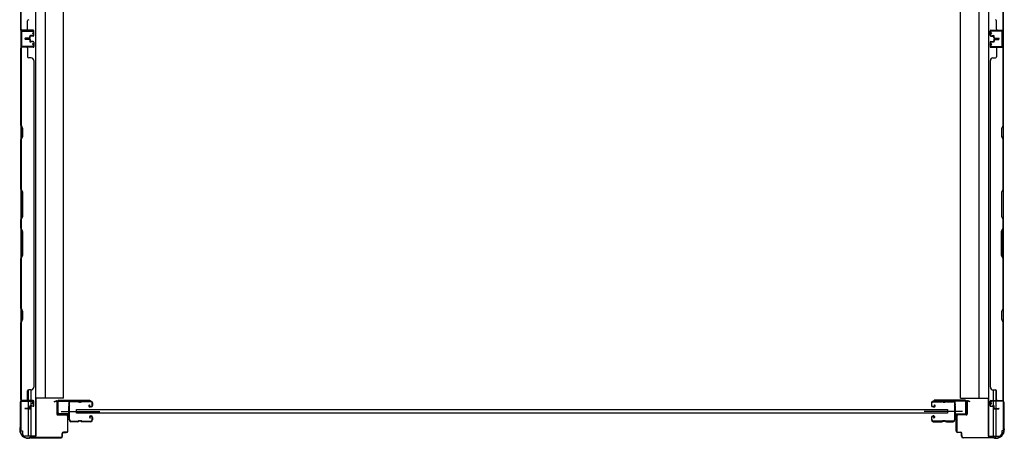
# Model space of a CAD drawing. Extents: x 542 to 20603, y 184 to 14052.
# Drawn here: x 1845 to 3710, y 3852 to 4645 of the extents above; entities that cross this region are included whole.
import ezdxf

# ---------------------------------------------------------------- set-up
doc = ezdxf.new("R2010")
doc.units = 0
doc.header["$LTSCALE"] = 50
doc.header["$MEASUREMENT"] = 0
for name, color, linetype in [('サイドレ-ル', 3, 'CONTINUOUS'), ('サイドレール取付板', 6, 'CONTINUOUS'), ('スラット', 3, 'CONTINUOUS'), ('下枠側', 1, 'CONTINUOUS'), ('壁パネル', 2, 'CONTINUOUS'), ('柱前', 3, 'CONTINUOUS'), ('間柱', 3, 'CONTINUOUS')]:
    doc.layers.add(name, color=color, linetype=linetype)

msp = doc.modelspace()

# ---------------------------------------------------------------- linework, layer by layer
at = {"layer": 'サイドレ-ル'}
for p, q in [((1955, 3921.8), (1941.7, 3921.8)), ((1958.6, 3921.8), (1960.3, 3921.8)), ((1958.6, 3921.8), (1960.3, 3921.8)), ((1960.3, 3920.8), (1958.6, 3920.8)), ((1960.3, 3920.8), (1958.6, 3920.8)), ((1964, 3922.8), (1980, 3922.8)), ((1964, 3922.8), (1980, 3922.8)), ((1980, 3921.8), (1964, 3921.8)), ((1980, 3921.8), (1964, 3921.8)), ((1977.8, 3916.1), (1976.9, 3915.4)), ((1977.8, 3916.1), (1976.9, 3915.4)), ((1978.4, 3915.3), (1977.8, 3916.1)), ((1978.4, 3915.3), (1977.8, 3916.1)), ((1982.5, 3914.8), (1982.5, 3919.3)), ((1982.5, 3914.8), (1982.5, 3919.3)), ((1983.5, 3919.3), (1983.5, 3914.8)), ((1983.5, 3919.3), (1983.5, 3914.8)), ((3572, 3919.3), (3572, 3914.8)), ((3572, 3919.3), (3572, 3914.8)), ((3573, 3914.8), (3573, 3919.3)), ((3573, 3914.8), (3573, 3919.3)), ((3591.5, 3922.8), (3575.5, 3922.8)), ((3591.5, 3922.8), (3575.5, 3922.8)), ((3575.5, 3921.8), (3591.5, 3921.8)), ((3575.5, 3921.8), (3591.5, 3921.8)), ((3577, 3915.3), (3577.6, 3916.1)), ((3577, 3915.3), (3577.6, 3916.1)), ((3577.6, 3916.1), (3578.5, 3915.4)), ((3577.6, 3916.1), (3578.5, 3915.4)), ((3596.8, 3921.8), (3595.1, 3921.8)), ((3596.8, 3921.8), (3595.1, 3921.8)), ((3595.1, 3920.8), (3596.8, 3920.8)), ((3595.1, 3920.8), (3596.8, 3920.8)), ((3600.5, 3921.8), (3613.7, 3921.8)), ((1977.5, 3914.6), (1978.4, 3915.3)), ((1977.5, 3914.6), (1978.4, 3915.3)), ((1979.3, 3912.8), (1978.1, 3912.8)), ((1979.3, 3912.8), (1978.1, 3912.8)), ((1978.1, 3911.8), (1979.3, 3911.8)), ((1978.1, 3911.8), (1979.3, 3911.8)), ((1979.3, 3912.8), (1980.5, 3912.8)), ((1979.3, 3912.8), (1980.5, 3912.8)), ((1980.5, 3911.8), (1979.3, 3911.8)), ((1980.5, 3911.8), (1979.3, 3911.8)), ((3576.2, 3912.8), (3575, 3912.8)), ((3576.2, 3912.8), (3575, 3912.8)), ((3575, 3911.8), (3576.2, 3911.8)), ((3575, 3911.8), (3576.2, 3911.8)), ((3576.2, 3912.8), (3577.4, 3912.8)), ((3576.2, 3912.8), (3577.4, 3912.8)), ((3577.4, 3911.8), (3576.2, 3911.8)), ((3577.4, 3911.8), (3576.2, 3911.8)), ((3577.9, 3914.6), (3577, 3915.3)), ((3577.9, 3914.6), (3577, 3915.3)), ((1939.9, 3887.3), (1940, 3887.2)), ((1942.5, 3884.8), (1955, 3884.8)), ((1942.5, 3884.8), (1955, 3884.8)), ((1955, 3883.8), (1942.5, 3883.8)), ((1955, 3883.8), (1942.5, 3883.8)), ((1958.6, 3885.8), (1960.3, 3885.8)), ((1958.6, 3885.8), (1960.3, 3885.8)), ((1960.3, 3884.8), (1958.6, 3884.8)), ((1960.3, 3884.8), (1958.6, 3884.8)), ((1964, 3884.8), (1980, 3884.8)), ((1964, 3884.8), (1980, 3884.8)), ((1980, 3883.8), (1964, 3883.8)), ((1980, 3883.8), (1964, 3883.8)), ((1979, 3890.5), (1978.1, 3891.2)), ((1979, 3890.5), (1978.1, 3891.2)), ((1978.7, 3892), (1979.6, 3891.4)), ((1978.7, 3892), (1979.6, 3891.4)), ((1979.6, 3891.4), (1979, 3890.5)), ((1979.6, 3891.4), (1979, 3890.5)), ((1979.3, 3894.8), (1980.5, 3894.8)), ((1979.3, 3894.8), (1980.5, 3894.8)), ((1980.5, 3893.8), (1979.3, 3893.8)), ((1980.5, 3893.8), (1979.3, 3893.8)), ((1982.5, 3887.3), (1982.5, 3891.8)), ((1982.5, 3887.3), (1982.5, 3891.8)), ((1983.5, 3891.8), (1983.5, 3887.3)), ((1983.5, 3891.8), (1983.5, 3887.3)), ((3572, 3891.8), (3572, 3887.3)), ((3572, 3891.8), (3572, 3887.3)), ((3573, 3887.3), (3573, 3891.8)), ((3573, 3887.3), (3573, 3891.8)), ((3576.2, 3894.8), (3575, 3894.8)), ((3576.2, 3894.8), (3575, 3894.8)), ((3575, 3893.8), (3576.2, 3893.8)), ((3575, 3893.8), (3576.2, 3893.8)), ((3591.5, 3884.8), (3575.5, 3884.8)), ((3591.5, 3884.8), (3575.5, 3884.8)), ((3575.5, 3883.8), (3591.5, 3883.8)), ((3575.5, 3883.8), (3591.5, 3883.8)), ((3576.7, 3892), (3575.8, 3891.4)), ((3576.7, 3892), (3575.8, 3891.4)), ((3575.8, 3891.4), (3576.4, 3890.5)), ((3575.8, 3891.4), (3576.4, 3890.5)), ((3576.4, 3890.5), (3577.3, 3891.2)), ((3576.4, 3890.5), (3577.3, 3891.2)), ((3596.8, 3885.8), (3595.1, 3885.8)), ((3596.8, 3885.8), (3595.1, 3885.8)), ((3595.1, 3884.8), (3596.8, 3884.8)), ((3595.1, 3884.8), (3596.8, 3884.8)), ((3613, 3884.8), (3600.5, 3884.8)), ((3613, 3884.8), (3600.5, 3884.8)), ((3600.5, 3883.8), (3613, 3883.8)), ((3600.5, 3883.8), (3613, 3883.8)), ((3615.5, 3887.3), (3615.4, 3887.2))]:
    msp.add_line(p, q, dxfattribs=at)
at = {"layer": 'サイドレ-ル', "color": 6}
for p, q in [((1924.3, 3903.3), (1997.1, 3903.3)), ((3631.1, 3903.3), (3558.3, 3903.3))]:
    msp.add_line(p, q, dxfattribs=at)
at = {"layer": 'サイドレ-ル'}
for centre, radius, start, end in [((1941.7, 3919.3), 3.5, 90, 205.639), ((1935.9, 3916.5), 3, 0.2396, 25.639), ((1935.9, 3916.5), 3, 336.4435, 0.2396), ((1941.7, 3919.3), 2.5, 90, 205.639), ((1935.9, 3916.5), 4, 0.2396, 25.639), ((1935.9, 3916.5), 4, 336.4435, 0.2396), ((1955, 3918.8), 4, 58.9973, 90), ((1955, 3918.8), 4, 58.9973, 90), ((1955, 3918.8), 3, 58.9973, 90), ((1955, 3918.8), 3, 58.9973, 90), ((1958.6, 3924.8), 4, 238.9973, 270), ((1958.6, 3924.8), 4, 238.9973, 270), ((1958.6, 3924.8), 3, 238.9973, 270), ((1958.6, 3924.8), 3, 238.9973, 270), ((1960.3, 3924.8), 3, 270, 301.0027), ((1960.3, 3924.8), 3, 270, 301.0027), ((1960.3, 3924.8), 4, 270, 301.0027), ((1960.3, 3924.8), 4, 270, 301.0027), ((1964, 3918.8), 4, 90, 121.0027), ((1964, 3918.8), 4, 90, 121.0027), ((1964, 3918.8), 3, 90, 121.0027), ((1964, 3918.8), 3, 90, 121.0027), ((1980, 3919.3), 3.5, 0, 90), ((1980, 3919.3), 3.5, 0, 90), ((1980, 3919.3), 2.5, 0, 90), ((1980, 3919.3), 2.5, 0, 90), ((3575.5, 3919.3), 3.5, 90, 180), ((3575.5, 3919.3), 3.5, 90, 180), ((3575.5, 3919.3), 2.5, 90, 180), ((3575.5, 3919.3), 2.5, 90, 180), ((3591.5, 3918.8), 4, 58.9973, 90), ((3591.5, 3918.8), 4, 58.9973, 90), ((3591.5, 3918.8), 3, 58.9973, 90), ((3591.5, 3918.8), 3, 58.9973, 90), ((3595.1, 3924.8), 4, 238.9973, 270), ((3595.1, 3924.8), 4, 238.9973, 270), ((3595.1, 3924.8), 3, 238.9973, 270), ((3595.1, 3924.8), 3, 238.9973, 270), ((3596.8, 3924.8), 3, 270, 301.0027), ((3596.8, 3924.8), 3, 270, 301.0027), ((3596.8, 3924.8), 4, 270, 301.0027), ((3596.8, 3924.8), 4, 270, 301.0027), ((3600.5, 3918.8), 4, 90, 121.0027), ((3600.5, 3918.8), 4, 90, 121.0027), ((3600.5, 3918.8), 3, 90, 121.0027), ((3600.5, 3918.8), 3, 90, 121.0027), ((3613.7, 3919.3), 3.5, 334.361, 90), ((3613.7, 3919.3), 2.5, 334.361, 90), ((3619.6, 3916.5), 4, 154.361, 179.7604), ((3619.6, 3916.5), 4, 179.7604, 203.5565), ((3619.6, 3916.5), 3, 154.361, 179.7604), ((3619.6, 3916.5), 3, 179.7604, 203.5565), ((1941.4, 3914.1), 3, 156.4435, 198.4381), ((1767.2, 3902.3), 171.6, 356.7784, 3.6305), ((1941.4, 3914.1), 2, 156.4435, 198.4381), ((1935.7, 3912.2), 4, 2.4739, 18.4381), ((1729.9, 3903.3), 210, 357.0724, 2.4739), ((1978.1, 3913.8), 2, 125, 270), ((1978.1, 3913.8), 2, 125, 270), ((1978.1, 3913.8), 1, 125, 270), ((1978.1, 3913.8), 1, 125, 270), ((1980.5, 3914.8), 2, 270, 0), ((1980.5, 3914.8), 3, 270, 0), ((1980.5, 3914.8), 3, 270, 0), ((1980.5, 3914.8), 2, 270, 0), ((3575, 3914.8), 3, 180, 270), ((3575, 3914.8), 3, 180, 270), ((3575, 3914.8), 2, 180, 270), ((3575, 3914.8), 2, 180, 270), ((3577.4, 3913.8), 2, 270, 55), ((3577.4, 3913.8), 2, 270, 55), ((3577.4, 3913.8), 1, 270, 55), ((3577.4, 3913.8), 1, 270, 55), ((3825.6, 3903.3), 210, 177.5261, 182.9276), ((3619.7, 3912.2), 4, 161.5619, 177.5261), ((3614.1, 3914.1), 2, 341.5619, 23.5565), ((3788.2, 3902.3), 171.6, 176.3695, 183.2216), ((3614.1, 3914.1), 3, 341.5619, 23.5565), ((1941, 3890.1), 3, 153.484, 212.8179), ((1935.6, 3892.8), 3, 333.484, 357.0724), ((1935.5, 3886.6), 3.5, 8.8438, 33.1161), ((1941, 3890.1), 2, 153.484, 212.8179), ((1942.5, 3887.3), 3.5, 183.2758, 270), ((1935.6, 3892.8), 4, 333.484, 357.0724), ((1935.5, 3886.6), 4.5, 8.8438, 33.1161), ((1942.5, 3887.3), 2.5, 183.2758, 270), ((1955, 3887.8), 3, 270, 301.0027), ((1955, 3887.8), 3, 270, 301.0027), ((1955, 3887.8), 4, 270, 301.0027), ((1955, 3887.8), 4, 270, 301.0027), ((1958.6, 3881.8), 4, 90, 121.0027), ((1958.6, 3881.8), 4, 90, 121.0027), ((1958.6, 3881.8), 3, 90, 121.0027), ((1958.6, 3881.8), 3, 90, 121.0027), ((1960.3, 3881.8), 4, 58.9973, 90), ((1960.3, 3881.8), 4, 58.9973, 90), ((1960.3, 3881.8), 3, 58.9973, 90), ((1960.3, 3881.8), 3, 58.9973, 90), ((1964, 3887.8), 4, 238.9973, 270), ((1964, 3887.8), 4, 238.9973, 270), ((1964, 3887.8), 3, 238.9973, 270), ((1964, 3887.8), 3, 238.9973, 270), ((1979.3, 3892.8), 2, 90, 235), ((1979.3, 3892.8), 2, 90, 235), ((1979.3, 3892.8), 1, 90, 235), ((1979.3, 3892.8), 1, 90, 235), ((1980, 3887.3), 3.5, 270, 0), ((1980, 3887.3), 2.5, 270, 0), ((1980, 3887.3), 2.5, 270, 0), ((1980, 3887.3), 3.5, 270, 0), ((1980.5, 3891.8), 3, 0, 90), ((1980.5, 3891.8), 3, 0, 90), ((1980.5, 3891.8), 2, 0, 90), ((1980.5, 3891.8), 2, 0, 90), ((3575, 3891.8), 3, 90, 180), ((3575, 3891.8), 3, 90, 180), ((3575.5, 3887.3), 3.5, 180, 270), ((3575.5, 3887.3), 3.5, 180, 270), ((3575, 3891.8), 2, 90, 180), ((3575, 3891.8), 2, 90, 180), ((3575.5, 3887.3), 2.5, 180, 270), ((3575.5, 3887.3), 2.5, 180, 270), ((3576.2, 3892.8), 2, 305, 90), ((3576.2, 3892.8), 2, 305, 90), ((3576.2, 3892.8), 1, 305, 90), ((3576.2, 3892.8), 1, 305, 90), ((3591.5, 3887.8), 3, 270, 301.0027), ((3591.5, 3887.8), 3, 270, 301.0027), ((3591.5, 3887.8), 4, 270, 301.0027), ((3591.5, 3887.8), 4, 270, 301.0027), ((3595.1, 3881.8), 4, 90, 121.0027), ((3595.1, 3881.8), 4, 90, 121.0027), ((3595.1, 3881.8), 3, 90, 121.0027), ((3595.1, 3881.8), 3, 90, 121.0027), ((3596.8, 3881.8), 4, 58.9973, 90), ((3596.8, 3881.8), 4, 58.9973, 90), ((3596.8, 3881.8), 3, 58.9973, 90), ((3596.8, 3881.8), 3, 58.9973, 90), ((3600.5, 3887.8), 4, 238.9973, 270), ((3600.5, 3887.8), 4, 238.9973, 270), ((3600.5, 3887.8), 3, 238.9973, 270), ((3600.5, 3887.8), 3, 238.9973, 270), ((3613, 3887.3), 2.5, 270, 356.7242), ((3613, 3887.3), 3.5, 270, 356.7242), ((3619.9, 3886.6), 4.5, 146.8839, 171.1562), ((3619.8, 3892.8), 4, 182.9276, 206.516), ((3614.5, 3890.1), 2, 327.1821, 26.516), ((3619.9, 3886.6), 3.5, 146.8839, 171.1562), ((3619.8, 3892.8), 3, 182.9276, 206.516), ((3614.5, 3890.1), 3, 327.1821, 26.516)]:
    msp.add_arc(centre, radius, start, end, dxfattribs=at)
at = {"layer": 'サイドレール取付板', "color": 6}
for p, q in [((1916.5, 3900.4), (1916.5, 3921.4)), ((1918.1, 3900.4), (1918.1, 3921.4)), ((1919.5, 3924.4), (1978.5, 3924.4)), ((1919.5, 3922.8), (1978.5, 3922.8)), ((1978.5, 3924.4), (1978.5, 3922.8)), ((3636, 3924.4), (3577, 3924.4)), ((3577, 3924.4), (3577, 3922.8)), ((3635.9, 3922.8), (3577, 3922.8)), ((3637.3, 3900.4), (3637.3, 3921.4)), ((3639, 3900.4), (3639, 3921.4)), ((1938, 3899), (1919.5, 3899)), ((1938, 3897.4), (1919.5, 3897.4)), ((1938, 3897.4), (1938, 3899)), ((3617.5, 3897.4), (3617.5, 3899)), ((3617.5, 3899), (3635.9, 3899)), ((3617.5, 3897.4), (3636, 3897.4))]:
    msp.add_line(p, q, dxfattribs=at)
at = {"layer": 'サイドレール取付板'}
for p, q in [((1941.7, 3922.8), (1955, 3922.8)), ((3613.7, 3922.8), (3600.5, 3922.8))]:
    msp.add_line(p, q, dxfattribs=at)
at = {"layer": 'サイドレール取付板', "color": 6}
for centre, radius, start, end in [((1919.5, 3921.4), 3, 90, 180), ((1919.5, 3921.4), 1.4, 90, 180), ((3635.9, 3921.4), 1.4, 0, 90), ((3636, 3921.4), 3, 0, 90), ((1919.5, 3900.4), 3, 180, 270), ((1919.5, 3900.4), 1.4, 180, 270), ((3635.9, 3900.4), 1.4, 270, 0), ((3636, 3900.4), 3, 270, 0)]:
    msp.add_arc(centre, radius, start, end, dxfattribs=at)
at = {"layer": 'スラット'}
for p, q in [((1952.9, 3899.8), (1952.9, 3906.8)), ((1952.9, 3906.8), (3602.4, 3906.8)), ((3602.4, 3899.8), (1952.9, 3899.8)), ((3602.4, 3906.8), (3602.4, 3899.8))]:
    msp.add_line(p, q, dxfattribs=at)
at = {"layer": '下枠側'}
for p, q in [((1847.5, 6403.5), (1847.5, 3866.4)), ((1875.2, 6413.5), (1875.2, 3856.4)), ((3680.3, 6413.5), (3680.3, 3856.4)), ((3708, 6403.5), (3708, 3866.4)), ((1893.8, 6341.5), (1893.7, 3928.4)), ((1928.7, 3928.4), (1928.7, 6341.5)), ((3626.8, 3928.4), (3626.8, 6341.5)), ((3661.6, 6341.5), (3661.8, 3928.4)), ((1847.5, 4625.2), (1847.5, 4593.2)), ((1848.5, 4625.2), (1848.5, 4593.2)), ((3707, 4625.2), (3707, 4593.2)), ((3708, 4625.2), (3708, 4593.2)), ((1861.7, 3943.8), (1861.7, 3924.4)), ((1866.7, 3944.1), (1866.7, 3924.4)), ((3688.8, 3944.1), (3688.8, 3924.4)), ((3693.8, 3943.8), (3693.8, 3924.4)), ((1847.5, 3922.7), (1847.5, 3923.2)), ((1861.7, 3921.9), (1861.7, 3909.1)), ((1866.7, 3921.9), (1866.7, 3914.1)), ((1928.7, 3928.4), (1875.2, 3928.4)), ((1876.2, 3928.4), (1876.2, 3856.4)), ((3626.8, 3928.4), (3680.3, 3928.4)), ((3679.3, 3928.4), (3679.3, 3856.4)), ((3688.8, 3921.9), (3688.8, 3914.1)), ((3693.8, 3921.9), (3693.8, 3909.1)), ((3708, 3922.7), (3708, 3923.2)), ((1861.7, 3908.1), (1861.7, 3856.4)), ((1866.7, 3913.1), (1866.7, 3856.4)), ((3688.8, 3913.1), (3688.8, 3856.4)), ((3693.8, 3908.1), (3693.8, 3856.4)), ((1847.5, 3866.4), (1850.5, 3866.4)), ((1850.5, 3866.4), (1850.5, 3861.4)), ((3708, 3866.4), (3705, 3866.4)), ((3705, 3866.4), (3705, 3861.4)), ((1876.2, 3856.4), (1855.3, 3856.4)), ((3679.3, 3856.4), (3700.2, 3856.4))]:
    msp.add_line(p, q, dxfattribs=at)
for centre, start, end in [((1855.5, 3861.4), 180, 270), ((3700, 3861.4), 270, 0)]:
    msp.add_arc(centre, 5, start, end, dxfattribs=at)
at = {"layer": '壁パネル'}
for p, q in [((1847.5, 4625.3), (1847.5, 5294.3)), ((1847.5, 4625.3), (1847.5, 5294.3)), ((3708, 4625.2), (3708, 5294.2)), ((3708, 4625.2), (3708, 5294.2)), ((1847.5, 4773.3), (1847.5, 4627.3)), ((1848, 4627.3), (1848, 4773.1)), ((3707.5, 4627.2), (3707.5, 4772.9)), ((3708, 4773.1), (3708, 4627.2)), ((1860.5, 4627.3), (1860.5, 4643.3)), ((3695, 4627.3), (3695, 4643.3)), ((1871, 4625.3), (1847.5, 4625.3)), ((1871, 4624.8), (1849, 4624.8)), ((1851.5, 4624.8), (1849, 4624.8)), ((1871, 4625.3), (1850, 4625.3)), ((1871, 4625.3), (1850, 4625.3)), ((1871, 4624.8), (1850, 4624.8)), ((1871, 4624.8), (1850, 4624.8)), ((3684.5, 4625.3), (3708, 4625.3)), ((3684.5, 4625.3), (3705.5, 4625.3)), ((3684.5, 4625.3), (3705.5, 4625.3)), ((3684.5, 4624.8), (3706.5, 4624.8)), ((3684.5, 4624.8), (3705.5, 4624.8)), ((3684.5, 4624.8), (3705.5, 4624.8)), ((3703.9, 4624.8), (3706.5, 4624.8)), ((1863.5, 4610.3), (1856, 4610.3)), ((1863.5, 4610.3), (1856, 4610.3)), ((1864, 4609.8), (1856, 4609.8)), ((1864, 4609.8), (1856, 4609.8)), ((1864, 4609.3), (1856, 4609.3)), ((1864, 4609.3), (1856, 4609.3)), ((1864, 4609.1), (1856, 4609.1)), ((1864, 4609.1), (1856, 4609.1)), ((1864, 4608.6), (1856, 4608.6)), ((1864, 4608.6), (1856, 4608.6)), ((1863.5, 4608.1), (1856, 4608.1)), ((1863.5, 4608.1), (1856, 4608.1)), ((1864.5, 4611.3), (1864.5, 4613.8)), ((1864.5, 4611.3), (1864.5, 4613.8)), ((1864.5, 4607.1), (1864.5, 4604.6)), ((1864.5, 4607.1), (1864.5, 4604.6)), ((1865, 4610.8), (1865, 4613.8)), ((1865, 4610.8), (1865, 4613.8)), ((1865, 4607.6), (1865, 4604.6)), ((1865, 4607.6), (1865, 4604.6)), ((1865.5, 4610.8), (1865.5, 4613.3)), ((1865.5, 4610.8), (1865.5, 4613.3)), ((1865.5, 4607.6), (1865.5, 4605.1)), ((1865.5, 4607.6), (1865.5, 4605.1)), ((1868.5, 4615.3), (1866, 4615.3)), ((1868.5, 4615.3), (1866, 4615.3)), ((1871, 4614.8), (1866, 4614.8)), ((1871, 4614.8), (1866, 4614.8)), ((1871, 4614.3), (1866.5, 4614.3)), ((1871, 4614.3), (1866.5, 4614.3)), ((1868.5, 4614.8), (1868.5, 4615.3)), ((1868.5, 4614.8), (1868.5, 4615.3)), ((1872, 4615.8), (1872, 4623.8)), ((1872, 4615.8), (1872, 4623.8)), ((1872, 4615.8), (1872, 4623.8)), ((1872.5, 4615.8), (1872.5, 4623.8)), ((1872.5, 4615.8), (1872.5, 4623.8)), ((1872.5, 4615.8), (1872.5, 4623.8)), ((3683, 4615.8), (3683, 4623.8)), ((3683, 4615.8), (3683, 4623.8)), ((3683, 4615.8), (3683, 4623.8)), ((3683.5, 4615.8), (3683.5, 4623.8)), ((3683.5, 4615.8), (3683.5, 4623.8)), ((3683.5, 4615.8), (3683.5, 4623.8)), ((3684.5, 4614.8), (3689.5, 4614.8)), ((3684.5, 4614.8), (3689.5, 4614.8)), ((3684.5, 4614.3), (3689, 4614.3)), ((3684.5, 4614.3), (3689, 4614.3)), ((3687, 4615.3), (3689.5, 4615.3)), ((3687, 4614.8), (3687, 4615.3)), ((3687, 4614.8), (3687, 4615.3)), ((3687, 4615.3), (3689.5, 4615.3)), ((3690, 4610.8), (3690, 4613.3)), ((3690, 4610.8), (3690, 4613.3)), ((3690, 4607.6), (3690, 4605.1)), ((3690, 4607.6), (3690, 4605.1)), ((3690.5, 4610.8), (3690.5, 4613.8)), ((3690.5, 4610.8), (3690.5, 4613.8)), ((3690.5, 4607.6), (3690.5, 4604.6)), ((3690.5, 4607.6), (3690.5, 4604.6)), ((3691, 4611.3), (3691, 4613.8)), ((3691, 4611.3), (3691, 4613.8)), ((3691, 4607.1), (3691, 4604.6)), ((3691, 4607.1), (3691, 4604.6)), ((3691.5, 4609.8), (3699.5, 4609.8)), ((3691.5, 4609.8), (3699.5, 4609.8)), ((3691.5, 4609.3), (3699.5, 4609.3)), ((3691.5, 4609.3), (3699.5, 4609.3)), ((3691.5, 4609.1), (3699.5, 4609.1)), ((3691.5, 4609.1), (3699.5, 4609.1)), ((3691.5, 4608.6), (3699.5, 4608.6)), ((3691.5, 4608.6), (3699.5, 4608.6)), ((3692, 4610.3), (3699.5, 4610.3)), ((3692, 4610.3), (3699.5, 4610.3)), ((3692, 4608.1), (3699.5, 4608.1)), ((3692, 4608.1), (3699.5, 4608.1)), ((1871, 4593.1), (1847.5, 4593.1)), ((1847.5, 4593.1), (1847.5, 3924.1)), ((1871, 4593.1), (1847.5, 4593.1)), ((1847.5, 4593.1), (1847.5, 3924.1)), ((1847.5, 4445.2), (1847.5, 4591.1)), ((1848, 4591.1), (1848, 4445.3)), ((1871, 4593.6), (1849, 4593.6)), ((1854.5, 4593.6), (1849, 4593.6)), ((1871, 4593.6), (1849, 4593.6)), ((1854.5, 4593.6), (1849, 4593.6)), ((1871, 4593.6), (1850, 4593.6)), ((1871, 4593.1), (1850, 4593.1)), ((1860.5, 4591.1), (1860.5, 4575.1)), ((1871, 4603.6), (1866, 4603.6)), ((1871, 4603.6), (1866, 4603.6)), ((1868.5, 4603.1), (1866, 4603.1)), ((1868.5, 4603.1), (1866, 4603.1)), ((1871, 4604.1), (1866.5, 4604.1)), ((1871, 4604.1), (1866.5, 4604.1)), ((1868.5, 4603.6), (1868.5, 4603.1)), ((1868.5, 4603.6), (1868.5, 4603.1)), ((1872, 4602.6), (1872, 4594.6)), ((1872, 4602.6), (1872, 4594.6)), ((1872, 4602.6), (1872, 4594.6)), ((1872.5, 4602.6), (1872.5, 4594.6)), ((1872.5, 4602.6), (1872.5, 4594.6)), ((1872.5, 4602.6), (1872.5, 4594.6)), ((3683, 4602.6), (3683, 4594.6)), ((3683, 4602.6), (3683, 4594.6)), ((3683, 4602.6), (3683, 4594.6)), ((3683.5, 4602.6), (3683.5, 4594.6)), ((3683.5, 4602.6), (3683.5, 4594.6)), ((3683.5, 4602.6), (3683.5, 4594.6)), ((3684.5, 4604.1), (3689, 4604.1)), ((3684.5, 4604.1), (3689, 4604.1)), ((3684.5, 4603.6), (3689.5, 4603.6)), ((3684.5, 4603.6), (3689.5, 4603.6)), ((3684.5, 4593.6), (3706.5, 4593.6)), ((3684.5, 4593.6), (3706.5, 4593.6)), ((3684.5, 4593.6), (3705.5, 4593.6)), ((3684.5, 4593.1), (3708, 4593.1)), ((3684.5, 4593.1), (3708, 4593.1)), ((3684.5, 4593.1), (3705.5, 4593.1)), ((3687, 4603.6), (3687, 4603.1)), ((3687, 4603.6), (3687, 4603.1)), ((3687, 4603.1), (3689.5, 4603.1)), ((3687, 4603.1), (3689.5, 4603.1)), ((3695, 4591.1), (3695, 4575.1)), ((3700.9, 4593.6), (3706.5, 4593.6)), ((3700.9, 4593.6), (3706.5, 4593.6)), ((3707.5, 4591.1), (3707.5, 4445.3)), ((3708, 4593.1), (3708, 3924.1)), ((3708, 4593.1), (3708, 3924.1)), ((3708, 4445.2), (3708, 4591.1)), ((1867, 4573.1), (1862.5, 4573.1)), ((1872, 4568.1), (1872.5, 4568.1)), ((1872.5, 4568.1), (1872.5, 3949.1)), ((3683.5, 4568.1), (3683, 4568.1)), ((3683, 4568.1), (3683, 3949.1)), ((3688.5, 4573.1), (3693, 4573.1)), ((1850.5, 4439.2), (1847.5, 4445.2)), ((1848, 4445.3), (1851, 4439.3)), ((1850.5, 4424.5), (1850.5, 4439.2)), ((1851, 4439.3), (1851, 4424.3)), ((3707.5, 4445.3), (3704.5, 4439.3)), ((3704.5, 4439.3), (3704.5, 4424.3)), ((3705, 4439.2), (3708, 4445.2)), ((3705, 4424.5), (3705, 4439.2)), ((1847.5, 4418.5), (1850.5, 4424.5)), ((1851, 4424.3), (1848, 4418.3)), ((3704.5, 4424.3), (3707.5, 4418.3)), ((3708, 4418.5), (3705, 4424.5)), ((1847.5, 4324.4), (1847.5, 4418.5)), ((1848, 4418.3), (1848, 4324.6)), ((3707.5, 4418.3), (3707.5, 4324.6)), ((3708, 4324.4), (3708, 4418.5)), ((1850.5, 4318.4), (1847.5, 4324.4)), ((1848, 4324.6), (1851, 4318.6)), ((1850.5, 4272.8), (1850.5, 4318.4)), ((1851, 4318.6), (1851, 4272.6)), ((3707.5, 4324.6), (3704.5, 4318.6)), ((3704.5, 4318.6), (3704.5, 4272.6)), ((3705, 4318.4), (3708, 4324.4)), ((3705, 4272.8), (3705, 4318.4)), ((1847.5, 4266.8), (1850.5, 4272.8)), ((1851, 4272.6), (1848, 4266.6)), ((3704.5, 4272.6), (3707.5, 4266.6)), ((3708, 4266.8), (3705, 4272.8)), ((1847.5, 4250.4), (1847.5, 4266.8)), ((1848, 4266.6), (1848, 4250.6)), ((3707.5, 4266.6), (3707.5, 4250.6)), ((3708, 4250.4), (3708, 4266.8)), ((1847.5, 4250.4), (1850.5, 4244.4)), ((1851, 4244.6), (1848, 4250.6)), ((1850.5, 4244.4), (1850.5, 4198.8)), ((1851, 4198.6), (1851, 4244.6)), ((3704.5, 4244.6), (3707.5, 4250.6)), ((3704.5, 4198.6), (3704.5, 4244.6)), ((3708, 4250.4), (3705, 4244.4)), ((3705, 4244.4), (3705, 4198.8)), ((1850.5, 4198.8), (1847.5, 4192.8)), ((1848, 4192.6), (1851, 4198.6)), ((3707.5, 4192.6), (3704.5, 4198.6)), ((3705, 4198.8), (3708, 4192.8)), ((1847.5, 4098.6), (1847.5, 4192.8)), ((1848, 4192.6), (1848, 4098.8)), ((3707.5, 4192.6), (3707.5, 4098.8)), ((3708, 4098.6), (3708, 4192.8)), ((1850.5, 4092.6), (1847.5, 4098.6)), ((1848, 4098.8), (1851, 4092.8)), ((1850.5, 4078), (1850.5, 4092.6)), ((1851, 4092.8), (1851, 4077.8)), ((3707.5, 4098.8), (3704.5, 4092.8)), ((3704.5, 4092.8), (3704.5, 4077.8)), ((3705, 4092.6), (3708, 4098.6)), ((3705, 4078), (3705, 4092.6)), ((1847.5, 4072), (1850.5, 4078)), ((1847.5, 3926.1), (1847.5, 4072)), ((1851, 4077.8), (1848, 4071.8)), ((1848, 4071.8), (1848, 3926.1)), ((3704.5, 4077.8), (3707.5, 4071.8)), ((3708, 4072), (3705, 4078)), ((3707.5, 4071.8), (3707.5, 3926.1)), ((3708, 3926.1), (3708, 4072)), ((1860.5, 3926.1), (1860.5, 3942.1)), ((1867, 3944.1), (1862.5, 3944.1)), ((1872, 3949.1), (1872.5, 3949.1)), ((3683, 3949.1), (3683.5, 3949.1)), ((3688.5, 3944.1), (3693, 3944.1)), ((3695, 3926.1), (3695, 3942.1)), ((1871, 3924.1), (1847.5, 3924.1)), ((1871, 3923.6), (1849, 3923.6)), ((1851.5, 3923.6), (1849, 3923.6)), ((1871, 3924.1), (1850, 3924.1)), ((1871, 3923.6), (1850, 3923.6)), ((1872, 3914.6), (1872, 3922.6)), ((1872, 3914.6), (1872, 3922.6)), ((1872.5, 3914.6), (1872.5, 3922.6)), ((1872.5, 3914.6), (1872.5, 3922.6)), ((3683, 3914.6), (3683, 3922.6)), ((3683, 3914.6), (3683, 3922.6)), ((3683.5, 3914.6), (3683.5, 3922.6)), ((3683.5, 3914.6), (3683.5, 3922.6)), ((3684.5, 3924.1), (3708, 3924.1)), ((3684.5, 3924.1), (3705.5, 3924.1)), ((3684.5, 3923.6), (3706.5, 3923.6)), ((3684.5, 3923.6), (3705.5, 3923.6)), ((3703.9, 3923.6), (3706.5, 3923.6)), ((1863.5, 3909.1), (1856, 3909.1)), ((1863.5, 3909.1), (1856, 3909.1)), ((1864, 3908.6), (1856, 3908.6)), ((1864, 3908.6), (1856, 3908.6)), ((1864, 3908.1), (1856, 3908.1)), ((1864, 3908.1), (1856, 3908.1)), ((1864.5, 3910.1), (1864.5, 3912.6)), ((1864.5, 3910.1), (1864.5, 3912.6)), ((1865, 3909.6), (1865, 3912.6)), ((1865, 3909.6), (1865, 3912.6)), ((1865.5, 3909.6), (1865.5, 3912.1)), ((1865.5, 3909.6), (1865.5, 3912.1)), ((1868.5, 3914.1), (1866, 3914.1)), ((1868.5, 3914.1), (1866, 3914.1)), ((1871, 3913.6), (1866, 3913.6)), ((1871, 3913.6), (1866, 3913.6)), ((1871, 3913.1), (1866.5, 3913.1)), ((1871, 3913.1), (1866.5, 3913.1)), ((1868.5, 3913.6), (1868.5, 3914.1)), ((1868.5, 3913.6), (1868.5, 3914.1)), ((3684.5, 3913.6), (3689.5, 3913.6)), ((3684.5, 3913.6), (3689.5, 3913.6)), ((3684.5, 3913.1), (3689, 3913.1)), ((3684.5, 3913.1), (3689, 3913.1)), ((3687, 3914.1), (3689.5, 3914.1)), ((3687, 3913.6), (3687, 3914.1)), ((3687, 3914.1), (3689.5, 3914.1)), ((3687, 3913.6), (3687, 3914.1)), ((3690, 3909.6), (3690, 3912.1)), ((3690, 3909.6), (3690, 3912.1)), ((3690.5, 3909.6), (3690.5, 3912.6)), ((3690.5, 3909.6), (3690.5, 3912.6)), ((3691, 3910.1), (3691, 3912.6)), ((3691, 3910.1), (3691, 3912.6)), ((3691.5, 3908.6), (3699.5, 3908.6)), ((3691.5, 3908.6), (3699.5, 3908.6)), ((3691.5, 3908.1), (3699.5, 3908.1)), ((3691.5, 3908.1), (3699.5, 3908.1)), ((3692, 3909.1), (3699.5, 3909.1)), ((3692, 3909.1), (3699.5, 3909.1))]:
    msp.add_line(p, q, dxfattribs=at)
for centre, radius, start, end in [((1862.5, 4643.3), 2, 90, 180), ((3693, 4643.3), 2, 0, 90), ((1850, 4627.3), 2.5, 180, 270), ((1849, 4626.3), 1.5, 221.8103, 270), ((1850, 4627.3), 2, 180, 270), ((1858.5, 4627.3), 2, 270, 0), ((1871, 4623.8), 1.5, 0, 90), ((1871, 4623.8), 1.5, 0, 90), ((1871, 4623.8), 1.5, 0, 90), ((1871, 4623.8), 1, 0, 90), ((1871, 4623.8), 1, 0, 90), ((1871, 4623.8), 1, 0, 90), ((3684.5, 4623.8), 1.5, 90, 180), ((3684.5, 4623.8), 1.5, 90, 180), ((3684.5, 4623.8), 1.5, 90, 180), ((3684.5, 4623.8), 1, 90, 180), ((3684.5, 4623.8), 1, 90, 180), ((3684.5, 4623.8), 1, 90, 180), ((3697, 4627.3), 2, 180, 270), ((3705.5, 4627.3), 2, 270, 0), ((3705.5, 4627.3), 2.5, 270, 0), ((3706.5, 4626.3), 1.5, 270, 318.1897), ((1856, 4609.8), 0.5, 90, 270), ((1856, 4609.8), 0.5, 90, 270), ((1856, 4608.6), 0.5, 90, 270), ((1856, 4608.6), 0.5, 90, 270), ((1863.5, 4611.3), 1.5, 270, 0), ((1863.5, 4611.3), 1, 270, 0), ((1863.5, 4611.3), 1.5, 270, 0), ((1863.5, 4611.3), 1, 270, 0), ((1863.5, 4607.1), 1.5, 0, 90), ((1863.5, 4607.1), 1.5, 0, 90), ((1863.5, 4607.1), 1, 0, 90), ((1863.5, 4607.1), 1, 0, 90), ((1864, 4610.8), 1.5, 270, 0), ((1864, 4610.8), 1, 270, 0), ((1864, 4610.8), 1.5, 270, 0), ((1864, 4610.8), 1, 270, 0), ((1864, 4607.6), 1.5, 0, 90), ((1864, 4607.6), 1.5, 0, 90), ((1864, 4607.6), 1, 0, 90), ((1864, 4607.6), 1, 0, 90), ((1866, 4613.8), 1.5, 90, 180), ((1866, 4613.8), 1.5, 90, 180), ((1866, 4613.8), 1, 90, 180), ((1866.5, 4613.3), 1.5, 90, 180), ((1866, 4613.8), 1, 90, 180), ((1866.5, 4613.3), 1.5, 90, 180), ((1866.5, 4613.3), 1, 90, 180), ((1866.5, 4613.3), 1, 90, 180), ((1871, 4615.8), 1.5, 270, 0), ((1871, 4615.8), 1, 270, 0), ((1871, 4615.8), 1.5, 270, 0), ((1871, 4615.8), 1, 270, 0), ((3684.5, 4615.8), 1.5, 180, 270), ((3684.5, 4615.8), 1.5, 180, 270), ((3684.5, 4615.8), 1, 180, 270), ((3684.5, 4615.8), 1, 180, 270), ((3689, 4613.3), 1.5, 0, 90), ((3689, 4613.3), 1.5, 0, 90), ((3689, 4613.3), 1, 0, 90), ((3689, 4613.3), 1, 0, 90), ((3689.5, 4613.8), 1.5, 0, 90), ((3689.5, 4613.8), 1.5, 0, 90), ((3689.5, 4613.8), 1, 0, 90), ((3689.5, 4613.8), 1, 0, 90), ((3691.5, 4610.8), 1.5, 180, 270), ((3691.5, 4610.8), 1.5, 180, 270), ((3691.5, 4607.6), 1.5, 90, 180), ((3691.5, 4607.6), 1.5, 90, 180), ((3692, 4611.3), 1.5, 180, 270), ((3692, 4611.3), 1.5, 180, 270), ((3691.5, 4610.8), 1, 180, 270), ((3691.5, 4610.8), 1, 180, 270), ((3692, 4607.1), 1.5, 90, 180), ((3691.5, 4607.6), 1, 90, 180), ((3692, 4607.1), 1.5, 90, 180), ((3691.5, 4607.6), 1, 90, 180), ((3692, 4611.3), 1, 180, 270), ((3692, 4611.3), 1, 180, 270), ((3692, 4607.1), 1, 90, 180), ((3692, 4607.1), 1, 90, 180), ((3699.5, 4609.8), 0.5, 270, 90), ((3699.5, 4609.8), 0.5, 270, 90), ((3699.5, 4608.6), 0.5, 270, 90), ((3699.5, 4608.6), 0.5, 270, 90), ((1850, 4591.1), 2.5, 90, 180), ((1849, 4592.1), 1.5, 90, 138.1897), ((1849, 4592.1), 1.5, 90, 138.1897), ((1850, 4591.1), 2, 90, 180), ((1858.5, 4591.1), 2, 0, 90), ((1858.5, 4591.1), 2, 0, 90), ((1866, 4604.6), 1.5, 180, 270), ((1866, 4604.6), 1.5, 180, 270), ((1866.5, 4605.1), 1.5, 180, 270), ((1866.5, 4605.1), 1.5, 180, 270), ((1866, 4604.6), 1, 180, 270), ((1866, 4604.6), 1, 180, 270), ((1866.5, 4605.1), 1, 180, 270), ((1866.5, 4605.1), 1, 180, 270), ((1871, 4602.6), 1.5, 0, 90), ((1871, 4602.6), 1.5, 0, 90), ((1871, 4602.6), 1, 0, 90), ((1871, 4602.6), 1, 0, 90), ((1871, 4594.6), 1.5, 270, 0), ((1871, 4594.6), 1, 270, 0), ((1871, 4594.6), 1.5, 270, 0), ((1871, 4594.6), 1, 270, 0), ((1871, 4594.6), 1.5, 270, 0), ((1871, 4594.6), 1, 270, 0), ((3684.5, 4602.6), 1.5, 90, 180), ((3684.5, 4602.6), 1.5, 90, 180), ((3684.5, 4594.6), 1.5, 180, 270), ((3684.5, 4594.6), 1.5, 180, 270), ((3684.5, 4594.6), 1.5, 180, 270), ((3684.5, 4602.6), 1, 90, 180), ((3684.5, 4602.6), 1, 90, 180), ((3684.5, 4594.6), 1, 180, 270), ((3684.5, 4594.6), 1, 180, 270), ((3684.5, 4594.6), 1, 180, 270), ((3689, 4605.1), 1.5, 270, 0), ((3689, 4605.1), 1, 270, 0), ((3689, 4605.1), 1.5, 270, 0), ((3689, 4605.1), 1, 270, 0), ((3689.5, 4604.6), 1.5, 270, 0), ((3689.5, 4604.6), 1, 270, 0), ((3689.5, 4604.6), 1.5, 270, 0), ((3689.5, 4604.6), 1, 270, 0), ((3697, 4591.1), 2, 90, 180), ((3697, 4591.1), 2, 90, 180), ((3705.5, 4591.1), 2.5, 0, 90), ((3705.5, 4591.1), 2, 0, 90), ((3706.5, 4592.1), 1.5, 41.8103, 90), ((3706.5, 4592.1), 1.5, 41.8103, 90), ((1862.5, 4575.1), 2, 180, 270), ((1867, 4568.1), 5, 0, 90), ((3688.5, 4568.1), 5, 90, 180), ((3693, 4575.1), 2, 270, 0), ((1848.6, 4415.7), 0.6, 153.4349, 180), ((3706.9, 4415.7), 0.6, 0, 26.5651), ((1862.5, 3942.1), 2, 90, 180), ((1867, 3949.1), 5, 270, 0), ((3688.5, 3949.1), 5, 180, 270), ((3693, 3942.1), 2, 0, 90), ((1850, 3926.1), 2.5, 180, 270), ((1849, 3925.1), 1.5, 221.8103, 270), ((1850, 3926.1), 2, 180, 270), ((1858.5, 3926.1), 2, 270, 0), ((1871, 3922.6), 1.5, 0, 90), ((1871, 3922.6), 1.5, 0, 90), ((1871, 3922.6), 1, 0, 90), ((1871, 3922.6), 1, 0, 90), ((3684.5, 3922.6), 1.5, 90, 180), ((3684.5, 3922.6), 1.5, 90, 180), ((3684.5, 3922.6), 1, 90, 180), ((3684.5, 3922.6), 1, 90, 180), ((3697, 3926.1), 2, 180, 270), ((3705.5, 3926.1), 2.5, 270, 0), ((3705.5, 3926.1), 2, 270, 0), ((3706.5, 3925.1), 1.5, 270, 318.1897), ((1856, 3908.6), 0.5, 90, 270), ((1856, 3908.6), 0.5, 90, 270), ((1863.5, 3910.1), 1.5, 270, 0), ((1863.5, 3910.1), 1, 270, 0), ((1863.5, 3910.1), 1.5, 270, 0), ((1863.5, 3910.1), 1, 270, 0), ((1864, 3909.6), 1.5, 270, 0), ((1864, 3909.6), 1, 270, 0), ((1864, 3909.6), 1.5, 270, 0), ((1864, 3909.6), 1, 270, 0), ((1866, 3912.6), 1.5, 90, 180), ((1866, 3912.6), 1.5, 90, 180), ((1866, 3912.6), 1, 90, 180), ((1866.5, 3912.1), 1.5, 90, 180), ((1866, 3912.6), 1, 90, 180), ((1866.5, 3912.1), 1.5, 90, 180), ((1866.5, 3912.1), 1, 90, 180), ((1866.5, 3912.1), 1, 90, 180), ((1871, 3914.6), 1.5, 270, 0), ((1871, 3914.6), 1, 270, 0), ((1871, 3914.6), 1.5, 270, 0), ((1871, 3914.6), 1, 270, 0), ((3684.5, 3914.6), 1.5, 180, 270), ((3684.5, 3914.6), 1.5, 180, 270), ((3684.5, 3914.6), 1, 180, 270), ((3684.5, 3914.6), 1, 180, 270), ((3689, 3912.1), 1.5, 0, 90), ((3689, 3912.1), 1.5, 0, 90), ((3689, 3912.1), 1, 0, 90), ((3689, 3912.1), 1, 0, 90), ((3689.5, 3912.6), 1.5, 0, 90), ((3689.5, 3912.6), 1.5, 0, 90), ((3689.5, 3912.6), 1, 0, 90), ((3689.5, 3912.6), 1, 0, 90), ((3691.5, 3909.6), 1.5, 180, 270), ((3691.5, 3909.6), 1.5, 180, 270), ((3692, 3910.1), 1.5, 180, 270), ((3692, 3910.1), 1.5, 180, 270), ((3691.5, 3909.6), 1, 180, 270), ((3691.5, 3909.6), 1, 180, 270), ((3692, 3910.1), 1, 180, 270), ((3692, 3910.1), 1, 180, 270), ((3699.5, 3908.6), 0.5, 270, 90), ((3699.5, 3908.6), 0.5, 270, 90)]:
    msp.add_arc(centre, radius, start, end, dxfattribs=at)
at = {"layer": '柱前'}
for p, q in [((1846.5, 3920.6), (1846.5, 3872.9)), ((1847.3, 3872.9), (1847.3, 3920.6)), ((1869.7, 3923.4), (1849.3, 3923.4)), ((1849.3, 3922.6), (1869.7, 3922.6)), ((1869.7, 3917.9), (1870.6, 3921.3)), ((1870.4, 3917.7), (1871.4, 3921.1)), ((1910.7, 3922.4), (1914.2, 3923.3)), ((1911, 3921.6), (1914.4, 3922.6)), ((1915.7, 3921.6), (1915.7, 3898.4)), ((1916.5, 3898.4), (1916.5, 3921.6)), ((3639, 3898.4), (3639, 3921.6)), ((3639.8, 3921.6), (3639.8, 3898.4)), ((3644.4, 3921.6), (3641, 3922.6)), ((3644.7, 3922.4), (3641.2, 3923.3)), ((3685, 3917.7), (3684, 3921.1)), ((3685.7, 3917.9), (3684.8, 3921.3)), ((3685.8, 3923.4), (3706.2, 3923.4)), ((3706.2, 3922.6), (3685.8, 3922.6)), ((3708.2, 3872.9), (3708.2, 3920.6)), ((3709, 3920.6), (3709, 3872.9)), ((1933.7, 3897.4), (1917.5, 3897.4)), ((3621.8, 3897.4), (3638, 3897.4)), ((1917.5, 3896.6), (1933.7, 3896.6)), ((1935.7, 3894.6), (1935.7, 3866.2)), ((1936.5, 3866.2), (1936.5, 3894.6)), ((3619, 3866.2), (3619, 3894.6)), ((3619.8, 3894.6), (3619.8, 3866.2)), ((3638, 3896.6), (3621.8, 3896.6)), ((1845.5, 3869.7), (1845.5, 3868.2)), ((1846.2, 3872), (1845.7, 3871)), ((1846.3, 3868.2), (1846.3, 3869.7)), ((1847, 3871.6), (1846.5, 3870.6)), ((1925.7, 3856.2), (1925.7, 3861.4)), ((1926.5, 3856.2), (1926.5, 3861.4)), ((1933.7, 3864.2), (1928.5, 3864.2)), ((1928.5, 3863.4), (1933.7, 3863.4)), ((3621.8, 3864.2), (3627, 3864.2)), ((3627, 3863.4), (3621.8, 3863.4)), ((3629, 3856.2), (3629, 3861.4)), ((3629.8, 3856.2), (3629.8, 3861.4)), ((3708.4, 3871.6), (3708.9, 3870.6)), ((3709.2, 3872), (3709.7, 3871)), ((3709.2, 3868.2), (3709.2, 3869.7)), ((3710, 3869.7), (3710, 3868.2)), ((1861.3, 3853.2), (1862.8, 3853.2)), ((1862.8, 3852.4), (1861.3, 3852.4)), ((1864.7, 3853.9), (1863.7, 3853.4)), ((1865, 3853.2), (1864, 3852.7)), ((1923.7, 3854.2), (1865.9, 3854.2)), ((1865.9, 3853.4), (1923.7, 3853.4)), ((1865.9, 3853.4), (1923.7, 3853.4)), ((1925.7, 3857.6), (1925.7, 3856.2)), ((3629.8, 3857.6), (3629.8, 3856.2)), ((3631.8, 3854.2), (3689.5, 3854.2)), ((3689.5, 3853.4), (3631.8, 3853.4)), ((3689.5, 3853.4), (3631.8, 3853.4)), ((3690.4, 3853.2), (3691.4, 3852.7)), ((3690.7, 3853.9), (3691.7, 3853.4)), ((3694.2, 3853.2), (3692.6, 3853.2)), ((3692.6, 3852.4), (3694.2, 3852.4))]:
    msp.add_line(p, q, dxfattribs=at)
for centre, radius, start, end in [((1849.3, 3920.6), 2.8, 90, 180), ((1849.3, 3920.6), 2, 90, 180), ((1869.7, 3921.6), 1.8, 344.5154, 90), ((1869.7, 3921.6), 1, 344.5154, 90), ((1870.1, 3917.8), 0.4, 164.5154, 344.5154), ((1910.9, 3922), 0.4, 105.4846, 285.4846), ((1914.7, 3921.6), 1.8, 0, 105.4846), ((1914.7, 3921.6), 1, 0, 105.4846), ((3640.8, 3921.6), 1.8, 74.5154, 180), ((3640.8, 3921.6), 1, 74.5154, 180), ((3644.6, 3922), 0.4, 254.5154, 74.5154), ((3685.8, 3921.6), 1.8, 90, 195.4846), ((3685.8, 3921.6), 1, 90, 195.4846), ((3685.4, 3917.8), 0.4, 195.4846, 15.4846), ((3706.2, 3920.6), 2.8, 0, 90), ((3706.2, 3920.6), 2, 0, 90), ((1917.5, 3898.4), 1.8, 180, 270), ((1917.5, 3898.4), 1, 180, 270), ((1933.7, 3894.6), 2.8, 0, 90), ((3621.8, 3894.6), 2.8, 90, 180), ((3638, 3898.4), 1, 270, 0), ((3638, 3898.4), 1.8, 270, 0), ((1933.7, 3894.6), 2, 0, 90), ((3621.8, 3894.6), 2, 90, 180), ((1848.3, 3869.7), 2.8, 153.4349, 180), ((1861.3, 3868.2), 15.8, 180, 270), ((1844.5, 3872.9), 2, 333.4349, 0), ((1848.3, 3869.7), 2, 153.4349, 180), ((1861.3, 3868.2), 15, 180, 270), ((1844.5, 3872.9), 2.8, 333.4349, 0), ((1928.5, 3861.4), 2.8, 90, 180), ((1928.5, 3861.4), 2, 90, 180), ((1933.7, 3866.2), 2.8, 270, 0), ((1933.7, 3866.2), 2, 270, 0), ((3621.8, 3866.2), 2.8, 180, 270), ((3621.8, 3866.2), 2, 180, 270), ((3627, 3861.4), 2.8, 0, 90), ((3627, 3861.4), 2, 0, 90), ((3694.2, 3868.2), 15, 270, 0), ((3694.2, 3868.2), 15.8, 270, 0), ((3711, 3872.9), 2.8, 180, 206.5651), ((3707.2, 3869.7), 2, 0, 26.5651), ((3711, 3872.9), 2, 180, 206.5651), ((3707.2, 3869.7), 2.8, 0, 26.5651), ((1862.8, 3855.2), 2, 270, 296.5651), ((1862.8, 3855.2), 2.8, 270, 296.5651), ((1865.9, 3851.4), 2.8, 90, 116.5651), ((1865.9, 3851.4), 2, 90, 116.5651), ((1923.7, 3856.2), 2.8, 270, 0), ((1923.7, 3856.2), 2, 270, 0), ((3631.8, 3856.2), 2.8, 180, 270), ((3631.8, 3856.2), 2, 180, 270), ((3689.5, 3851.4), 2.8, 63.4349, 90), ((3689.5, 3851.4), 2, 63.4349, 90), ((3692.6, 3855.2), 2.8, 243.4349, 270), ((3692.6, 3855.2), 2, 243.4349, 270)]:
    msp.add_arc(centre, radius, start, end, dxfattribs=at)
at = {"layer": '間柱'}
for p, q in [((1870.5, 4624.3), (1850.5, 4624.7)), ((1870.5, 4624.3), (1850.5, 4624.7)), ((3684.9, 4624.3), (3704.9, 4624.7)), ((1848.5, 4622.7), (1848.5, 4595.8)), ((1848.5, 4622.7), (1848.5, 4595.8)), ((1849.5, 4595.8), (1849.5, 4622.7)), ((1849.5, 4595.8), (1849.5, 4622.7)), ((1850.5, 4623.7), (1870.5, 4623.3)), ((1850.5, 4623.7), (1870.5, 4623.3)), ((1871.3, 4621.8), (1869.6, 4618.7)), ((1871.3, 4621.8), (1869.6, 4618.7)), ((1869.6, 4618.7), (1870.5, 4618.2)), ((1869.6, 4618.7), (1870.5, 4618.2)), ((1870.5, 4618.2), (1872.2, 4621.3)), ((1870.5, 4618.2), (1872.2, 4621.3)), ((3685, 4618.2), (3683.2, 4621.3)), ((3684.1, 4621.8), (3685.8, 4618.7)), ((3704.9, 4623.7), (3684.9, 4623.3)), ((3685.8, 4618.7), (3685, 4618.2)), ((3706, 4595.8), (3706, 4622.7)), ((3707, 4622.7), (3707, 4595.8)), ((1870.5, 4595.2), (1850.5, 4594.8)), ((1870.5, 4595.2), (1850.5, 4594.8)), ((1850.5, 4593.8), (1870.5, 4594.2)), ((1850.5, 4593.8), (1870.5, 4594.2)), ((1870.5, 4600.2), (1869.6, 4599.7)), ((1870.5, 4600.2), (1869.6, 4599.7)), ((1869.6, 4599.7), (1871.3, 4596.7)), ((1869.6, 4599.7), (1871.3, 4596.7)), ((1872.2, 4597.2), (1870.5, 4600.2)), ((1872.2, 4597.2), (1870.5, 4600.2)), ((3683.2, 4597.2), (3685, 4600.2)), ((3685.8, 4599.7), (3684.1, 4596.7)), ((3684.9, 4595.2), (3704.9, 4594.8)), ((3704.9, 4593.8), (3684.9, 4594.2)), ((3685, 4600.2), (3685.8, 4599.7))]:
    msp.add_line(p, q, dxfattribs=at)
for centre, radius, start, end in [((1850.5, 4622.7), 2, 88.8065, 180), ((1850.5, 4622.7), 2, 88.8065, 180), ((1870.5, 4622.3), 2, 330.3369, 88.8065), ((1870.5, 4622.3), 2, 330.3369, 88.8065), ((3685, 4622.3), 2, 91.1935, 209.6631), ((3705, 4622.7), 2, 360, 91.1935), ((1850.5, 4622.7), 1, 88.8065, 180), ((1850.5, 4622.7), 1, 88.8065, 180), ((1870.5, 4622.3), 1, 330.3369, 88.8065), ((1870.5, 4622.3), 1, 330.3369, 88.8065), ((3685, 4622.3), 1, 91.1935, 209.6631), ((3705, 4622.7), 1, 0, 91.1935), ((1850.5, 4595.8), 2, 180, 271.1935), ((1850.5, 4595.8), 2, 180, 271.1935), ((1850.5, 4595.8), 1, 180, 271.1935), ((1850.5, 4595.8), 1, 180, 271.1935), ((1870.5, 4596.2), 2, 271.1935, 29.6631), ((1870.5, 4596.2), 2, 271.1935, 29.6631), ((1870.5, 4596.2), 1, 271.1935, 29.6631), ((1870.5, 4596.2), 1, 271.1935, 29.6631), ((3685, 4596.2), 2, 150.3369, 268.8065), ((3685, 4596.2), 1, 150.3369, 268.8065), ((3705, 4595.8), 2, 268.8065, 360), ((3705, 4595.8), 1, 268.8065, 360)]:
    msp.add_arc(centre, radius, start, end, dxfattribs=at)

doc.saveas('drawing.dxf')
